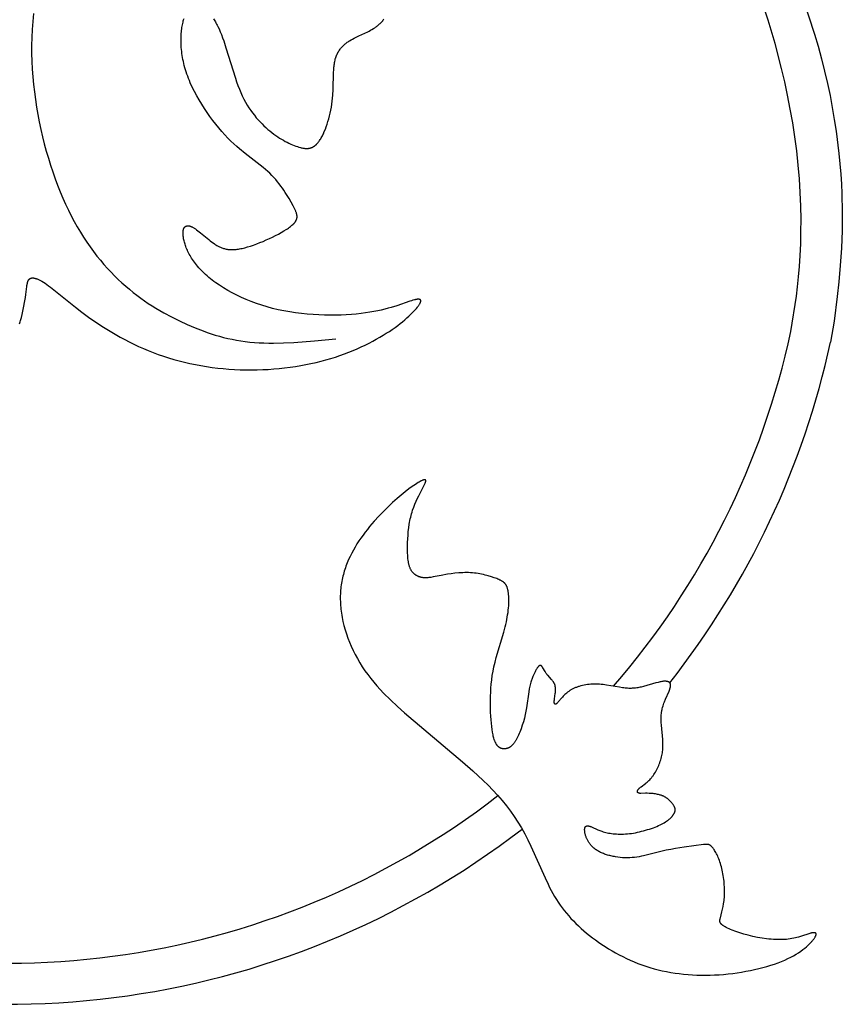
# Model space of a CAD drawing. Extents: x -212 to 208, y -209 to 251.
# Drawn here: x 184 to 198, y -206 to -190 of the extents above; entities that cross this region are included whole.
import ezdxf

# ---------------------------------------------------------------- set-up
doc = ezdxf.new("R2010")
doc.units = 0
doc.header["$MEASUREMENT"] = 0
doc.layers.add('LAYER_1', color=7, linetype='Continuous', true_color=0xffffff)

msp = doc.modelspace()

# ---------------------------------------------------------------- linework, layer by layer
at = {"layer": 'LAYER_1', "color": 5, "true_color": 0x0000ff}
for points in [[(196.829, -188.738), (197.221, -189.934), (197.281, -190.137), (197.338, -190.343), (197.389, -190.549), (197.436, -190.754), (197.479, -190.957), (197.516, -191.158), (197.55, -191.356), (197.579, -191.55), (197.626, -191.921), (197.658, -192.267), (197.668, -192.432), (197.676, -192.592), (197.683, -192.903), (197.68, -193.205), (197.668, -193.502), (197.649, -193.79), (197.626, -194.06), (197.6, -194.307), (197.545, -194.719), (197.489, -195.069)], [(196.826, -194.89), (196.918, -194.301), (196.938, -194.144), (196.956, -193.979), (196.971, -193.806), (196.983, -193.624), (196.991, -193.431), (196.995, -193.228), (196.996, -193.017), (196.991, -192.799), (196.983, -192.575), (196.969, -192.346), (196.949, -192.115), (196.925, -191.881), (196.894, -191.647), (196.858, -191.414), (196.817, -191.182), (196.773, -190.953), (196.724, -190.728), (196.673, -190.509), (196.564, -190.089), (196.45, -189.703), (196.337, -189.358)], [(183.975, -194.763), (183.982, -194.745), (183.988, -194.726), (183.995, -194.705), (184.008, -194.658), (184.021, -194.606), (184.034, -194.551), (184.046, -194.494), (184.067, -194.379), (184.076, -194.323), (184.084, -194.271), (184.099, -194.14), (184.102, -194.122), (184.105, -194.105), (184.106, -194.098), (184.108, -194.09), (184.109, -194.083), (184.111, -194.076), (184.113, -194.069), (184.115, -194.063), (184.116, -194.059), (184.117, -194.056), (184.118, -194.053), (184.119, -194.051), (184.121, -194.048), (184.122, -194.045), (184.123, -194.042), (184.124, -194.04), (184.126, -194.037), (184.127, -194.035), (184.129, -194.032), (184.13, -194.03), (184.132, -194.028), (184.134, -194.026), (184.135, -194.024), (184.137, -194.022), (184.138, -194.021), (184.139, -194.02), (184.14, -194.019), (184.141, -194.018), (184.142, -194.017), (184.143, -194.016), (184.144, -194.015), (184.145, -194.014), (184.146, -194.014), (184.147, -194.013), (184.148, -194.012), (184.149, -194.011), (184.15, -194.011), (184.151, -194.01), (184.152, -194.009), (184.153, -194.008), (184.154, -194.008), (184.155, -194.007), (184.157, -194.006), (184.158, -194.006), (184.159, -194.005), (184.16, -194.005), (184.162, -194.004), (184.163, -194.004), (184.164, -194.003), (184.165, -194.003), (184.167, -194.002), (184.168, -194.002), (184.169, -194.001), (184.171, -194.001), (184.172, -194), (184.174, -194), (184.176, -193.999), (184.179, -193.999), (184.182, -193.998), (184.185, -193.998), (184.189, -193.998), (184.192, -193.998), (184.195, -193.997), (184.199, -193.997), (184.202, -193.997), (184.205, -193.998), (184.209, -193.998), (184.213, -193.998), (184.217, -193.999), (184.22, -193.999), (184.224, -194), (184.228, -194.001), (184.232, -194.002), (184.237, -194.003), (184.241, -194.004), (184.245, -194.005), (184.254, -194.008), (184.263, -194.011), (184.273, -194.014), (184.283, -194.018), (184.293, -194.023), (184.304, -194.028), (184.315, -194.033), (184.326, -194.039), (184.338, -194.046), (184.35, -194.053), (184.376, -194.068), (184.403, -194.086), (184.431, -194.106), (184.462, -194.128), (184.494, -194.152), (184.911, -194.485), (185.016, -194.566), (185.129, -194.649), (185.25, -194.733), (185.378, -194.818), (185.514, -194.902), (185.657, -194.984), (185.73, -195.024), (185.806, -195.063), (185.883, -195.101), (185.961, -195.138), (186.041, -195.174), (186.122, -195.209), (186.205, -195.242), (186.289, -195.273), (186.374, -195.303), (186.461, -195.33), (186.548, -195.356), (186.637, -195.38), (186.727, -195.403), (186.817, -195.423), (186.908, -195.442), (187, -195.459), (187.093, -195.474), (187.186, -195.488), (187.279, -195.499), (187.372, -195.509), (187.466, -195.517), (187.56, -195.523), (187.654, -195.527), (187.748, -195.529), (187.841, -195.53), (187.935, -195.528), (188.028, -195.525), (188.12, -195.521), (188.212, -195.514), (188.304, -195.506), (188.394, -195.496), (188.484, -195.485), (188.573, -195.472), (188.661, -195.457), (188.747, -195.441), (188.833, -195.423), (188.917, -195.404), (189, -195.384), (189.081, -195.362), (189.161, -195.339), (189.239, -195.315), (189.316, -195.289), (189.39, -195.262), (189.463, -195.234), (189.534, -195.206), (189.604, -195.176), (189.671, -195.146), (189.737, -195.115), (189.8, -195.083), (189.861, -195.051), (189.921, -195.019), (189.978, -194.986), (190.034, -194.953), (190.087, -194.92), (190.138, -194.887), (190.186, -194.854), (190.233, -194.822), (190.277, -194.789), (190.319, -194.757), (190.358, -194.726), (190.396, -194.695), (190.43, -194.664), (190.463, -194.635), (190.493, -194.607), (190.521, -194.579), (190.546, -194.553), (190.569, -194.528), (190.589, -194.504), (190.607, -194.482), (190.615, -194.472), (190.622, -194.462), (190.629, -194.452), (190.635, -194.443), (190.641, -194.434), (190.646, -194.426), (190.648, -194.422), (190.65, -194.418), (190.652, -194.414), (190.653, -194.41), (190.655, -194.407), (190.656, -194.403), (190.658, -194.4), (190.659, -194.397), (190.659, -194.395), (190.659, -194.394), (190.66, -194.392), (190.66, -194.391), (190.661, -194.389), (190.661, -194.388), (190.661, -194.387), (190.661, -194.385), (190.661, -194.384), (190.662, -194.383), (190.662, -194.382), (190.662, -194.38), (190.662, -194.379), (190.662, -194.378), (190.662, -194.377), (190.662, -194.377), (190.662, -194.376), (190.662, -194.376), (190.661, -194.375), (190.661, -194.375), (190.661, -194.374), (190.661, -194.373), (190.661, -194.373), (190.661, -194.372), (190.661, -194.372), (190.661, -194.371), (190.661, -194.371), (190.66, -194.37), (190.66, -194.37), (190.66, -194.369), (190.66, -194.369), (190.66, -194.369), (190.659, -194.368), (190.659, -194.368), (190.659, -194.367), (190.659, -194.367), (190.659, -194.366), (190.658, -194.366), (190.658, -194.366), (190.658, -194.365), (190.658, -194.365), (190.657, -194.364), (190.657, -194.364), (190.657, -194.364), (190.656, -194.363), (190.656, -194.363), (190.656, -194.362), (190.655, -194.362), (190.655, -194.362), (190.655, -194.361), (190.654, -194.361), (190.654, -194.361), (190.653, -194.36), (190.653, -194.36), (190.653, -194.36), (190.652, -194.359), (190.652, -194.359), (190.651, -194.359), (190.651, -194.359), (190.65, -194.358), (190.65, -194.358), (190.649, -194.358), (190.649, -194.358), (190.648, -194.357), (190.647, -194.357), (190.646, -194.356), (190.645, -194.356), (190.644, -194.355), (190.643, -194.355), (190.642, -194.355), (190.641, -194.354), (190.639, -194.354), (190.638, -194.354), (190.637, -194.354), (190.635, -194.353), (190.634, -194.353), (190.632, -194.353), (190.631, -194.353), (190.629, -194.353), (190.626, -194.352), (190.623, -194.352), (190.619, -194.352), (190.616, -194.352), (190.612, -194.353), (190.608, -194.353), (190.604, -194.353), (190.6, -194.354), (190.595, -194.354), (190.586, -194.356), (190.576, -194.358), (190.566, -194.36), (190.555, -194.362), (190.532, -194.369), (190.506, -194.376), (190.478, -194.385), (190.261, -194.46), (190.167, -194.489), (190.116, -194.503), (190.062, -194.518), (190.004, -194.532), (189.944, -194.545), (189.879, -194.558), (189.812, -194.57), (189.741, -194.581), (189.666, -194.59), (189.588, -194.599), (189.506, -194.606), (189.421, -194.611), (189.333, -194.615), (189.243, -194.617), (189.151, -194.617), (189.058, -194.616), (188.963, -194.612), (188.867, -194.606), (188.77, -194.599), (188.673, -194.589), (188.576, -194.577), (188.479, -194.562), (188.383, -194.546), (188.288, -194.526), (188.194, -194.504), (188.102, -194.48), (188.012, -194.452), (187.924, -194.423), (187.839, -194.391), (187.755, -194.357), (187.674, -194.322), (187.595, -194.284), (187.52, -194.245), (187.447, -194.205), (187.377, -194.163), (187.31, -194.12), (187.247, -194.077), (187.217, -194.055), (187.187, -194.032), (187.159, -194.01), (187.131, -193.987), (187.104, -193.964), (187.078, -193.941), (187.054, -193.918), (187.03, -193.895), (187.007, -193.872), (186.985, -193.849), (186.964, -193.826), (186.944, -193.803), (186.925, -193.78), (186.907, -193.757), (186.89, -193.734), (186.874, -193.711), (186.859, -193.688), (186.844, -193.666), (186.83, -193.644), (186.818, -193.622), (186.805, -193.6), (186.794, -193.578), (186.784, -193.557), (186.774, -193.536), (186.765, -193.515), (186.756, -193.495), (186.749, -193.475), (186.741, -193.455), (186.735, -193.436), (186.729, -193.417), (186.724, -193.399), (186.72, -193.381), (186.716, -193.364), (186.712, -193.347), (186.709, -193.331), (186.707, -193.315), (186.705, -193.3), (186.704, -193.285), (186.703, -193.271), (186.702, -193.258), (186.702, -193.246), (186.702, -193.24), (186.703, -193.234), (186.703, -193.228), (186.704, -193.223), (186.704, -193.217), (186.705, -193.212), (186.706, -193.207), (186.706, -193.202), (186.707, -193.198), (186.708, -193.193), (186.71, -193.189), (186.711, -193.185), (186.712, -193.181), (186.714, -193.177), (186.714, -193.175), (186.715, -193.173), (186.716, -193.171), (186.717, -193.169), (186.717, -193.168), (186.718, -193.166), (186.719, -193.164), (186.72, -193.163), (186.721, -193.161), (186.722, -193.16), (186.723, -193.158), (186.724, -193.157), (186.725, -193.155), (186.726, -193.154), (186.727, -193.153), (186.728, -193.151), (186.729, -193.15), (186.73, -193.149), (186.731, -193.148), (186.733, -193.146), (186.734, -193.145), (186.735, -193.144), (186.736, -193.143), (186.737, -193.142), (186.739, -193.141), (186.74, -193.14), (186.741, -193.139), (186.743, -193.138), (186.744, -193.138), (186.745, -193.137), (186.747, -193.136), (186.748, -193.135), (186.749, -193.135), (186.751, -193.134), (186.752, -193.133), (186.754, -193.133), (186.755, -193.132), (186.757, -193.132), (186.758, -193.131), (186.76, -193.131), (186.761, -193.13), (186.763, -193.13), (186.764, -193.129), (186.766, -193.129), (186.768, -193.129), (186.769, -193.129), (186.771, -193.128), (186.773, -193.128), (186.774, -193.128), (186.776, -193.128), (186.778, -193.128), (186.78, -193.128), (186.781, -193.128), (186.783, -193.128), (186.785, -193.128), (186.787, -193.128), (186.79, -193.128), (186.794, -193.129), (186.798, -193.129), (186.802, -193.13), (186.805, -193.131), (186.809, -193.131), (186.813, -193.132), (186.817, -193.134), (186.822, -193.135), (186.826, -193.136), (186.83, -193.138), (186.834, -193.139), (186.838, -193.141), (186.843, -193.143), (186.847, -193.145), (186.852, -193.147), (186.861, -193.152), (186.87, -193.157), (186.879, -193.162), (186.889, -193.168), (186.898, -193.174), (186.908, -193.181), (186.928, -193.195), (186.949, -193.211), (186.992, -193.245), (187.129, -193.359), (187.153, -193.378), (187.177, -193.397), (187.201, -193.414), (187.225, -193.431), (187.237, -193.439), (187.249, -193.446), (187.262, -193.454), (187.274, -193.461), (187.286, -193.468), (187.299, -193.474), (187.311, -193.48), (187.324, -193.486), (187.337, -193.491), (187.35, -193.497), (187.364, -193.501), (187.377, -193.506), (187.391, -193.509), (187.405, -193.513), (187.42, -193.516), (187.435, -193.519), (187.45, -193.521), (187.465, -193.523), (187.481, -193.524), (187.497, -193.525), (187.514, -193.525), (187.531, -193.525), (187.549, -193.524), (187.567, -193.523), (187.585, -193.522), (187.604, -193.519), (187.624, -193.517), (187.644, -193.513), (187.664, -193.509), (187.686, -193.505), (187.707, -193.5), (187.73, -193.494), (187.777, -193.481), (187.826, -193.466), (187.877, -193.449), (187.929, -193.43), (187.982, -193.409), (188.035, -193.387), (188.088, -193.364), (188.141, -193.34), (188.192, -193.315), (188.243, -193.29), (188.291, -193.265), (188.337, -193.239), (188.38, -193.214), (188.42, -193.189), (188.439, -193.177), (188.457, -193.165), (188.473, -193.153), (188.489, -193.142), (188.503, -193.13), (188.516, -193.119), (188.529, -193.108), (188.534, -193.103), (188.54, -193.098), (188.545, -193.093), (188.55, -193.087), (188.555, -193.082), (188.559, -193.077), (188.563, -193.072), (188.567, -193.067), (188.571, -193.062), (188.574, -193.057), (188.578, -193.052), (188.581, -193.047), (188.583, -193.042), (188.586, -193.037), (188.588, -193.032), (188.589, -193.03), (188.59, -193.027), (188.591, -193.025), (188.592, -193.023), (188.593, -193.02), (188.594, -193.018), (188.595, -193.015), (188.596, -193.013), (188.596, -193.01), (188.597, -193.008), (188.598, -193.005), (188.598, -193.003), (188.599, -193.001), (188.599, -192.998), (188.599, -192.996), (188.6, -192.993), (188.6, -192.991), (188.6, -192.988), (188.601, -192.986), (188.601, -192.983), (188.601, -192.981), (188.601, -192.979), (188.601, -192.976), (188.601, -192.974), (188.601, -192.969), (188.601, -192.964), (188.6, -192.959), (188.599, -192.954), (188.599, -192.948), (188.598, -192.943), (188.597, -192.938), (188.595, -192.933), (188.594, -192.928), (188.592, -192.923), (188.591, -192.917), (188.589, -192.912), (188.587, -192.906), (188.583, -192.895), (188.578, -192.884), (188.573, -192.873), (188.562, -192.849), (188.534, -192.796), (188.467, -192.675), (188.427, -192.607), (188.405, -192.572), (188.382, -192.536), (188.357, -192.501), (188.331, -192.465), (188.304, -192.428), (188.276, -192.393), (188.246, -192.357), (188.215, -192.322), (188.183, -192.287), (188.149, -192.253), (188.113, -192.221), (188.076, -192.188), (188.038, -192.157), (187.738, -191.925), (187.644, -191.847), (187.596, -191.806), (187.547, -191.761), (187.498, -191.715), (187.448, -191.665), (187.398, -191.612), (187.348, -191.556), (187.298, -191.497), (187.248, -191.436), (187.199, -191.373), (187.15, -191.307), (187.103, -191.24), (187.057, -191.172), (187.012, -191.102), (186.969, -191.031), (186.929, -190.96), (186.891, -190.888), (186.855, -190.815), (186.822, -190.743), (186.807, -190.707), (186.792, -190.671), (186.779, -190.635), (186.766, -190.599), (186.754, -190.563), (186.743, -190.528), (186.733, -190.493), (186.723, -190.458), (186.715, -190.423), (186.707, -190.389), (186.7, -190.355), (186.694, -190.321), (186.688, -190.288), (186.683, -190.255), (186.679, -190.222), (186.676, -190.19), (186.673, -190.159), (186.671, -190.128), (186.669, -190.097), (186.668, -190.067), (186.668, -190.037), (186.668, -190.008), (186.669, -189.98), (186.67, -189.952), (186.672, -189.925), (186.674, -189.898), (186.677, -189.873), (186.68, -189.848), (186.683, -189.823), (186.687, -189.8), (186.691, -189.777), (186.696, -189.755), (186.701, -189.734), (186.706, -189.713), (186.712, -189.694), (186.718, -189.675)], [(184.21, -189.589), (184.197, -189.725), (184.188, -189.859), (184.182, -189.992), (184.18, -190.124), (184.18, -190.255), (184.184, -190.386), (184.19, -190.515), (184.199, -190.643), (184.211, -190.771), (184.225, -190.898), (184.242, -191.024), (184.261, -191.15), (184.283, -191.274), (184.307, -191.398), (184.333, -191.521), (184.361, -191.643), (184.391, -191.764), (184.423, -191.883), (184.458, -192.001), (184.493, -192.117), (184.531, -192.231), (184.571, -192.343), (184.612, -192.453), (184.655, -192.56), (184.699, -192.665), (184.744, -192.768), (184.791, -192.867), (184.84, -192.964), (184.889, -193.058), (184.94, -193.148), (184.992, -193.236), (185.045, -193.32), (185.099, -193.402), (185.154, -193.481), (185.21, -193.558), (185.267, -193.632), (185.325, -193.703), (185.383, -193.771), (185.442, -193.838), (185.502, -193.901), (185.562, -193.963), (185.623, -194.022), (185.684, -194.079), (185.746, -194.134), (185.808, -194.186), (185.87, -194.237), (185.933, -194.286), (185.996, -194.333), (186.059, -194.378), (186.123, -194.421), (186.187, -194.463), (186.251, -194.503), (186.315, -194.541), (186.38, -194.578), (186.509, -194.648), (186.64, -194.713), (186.771, -194.773), (186.902, -194.829), (187.035, -194.881), (187.102, -194.905), (187.17, -194.927), (187.238, -194.949), (187.307, -194.969), (187.376, -194.987), (187.446, -195.004), (187.518, -195.02), (187.59, -195.034), (187.663, -195.046), (187.737, -195.057), (187.813, -195.065), (187.89, -195.073), (187.968, -195.078), (188.048, -195.081), (188.128, -195.083), (188.21, -195.084), (188.377, -195.081), (188.547, -195.073), (188.894, -195.047), (189.247, -195.014)], [(187.208, -189.68), (187.219, -189.696), (187.229, -189.713), (187.24, -189.73), (187.25, -189.748), (187.261, -189.766), (187.271, -189.786), (187.282, -189.806), (187.302, -189.848), (187.322, -189.893), (187.342, -189.942), (187.361, -189.993), (187.38, -190.048), (187.417, -190.163), (187.573, -190.669), (187.594, -190.731), (187.617, -190.792), (187.64, -190.851), (187.664, -190.909), (187.689, -190.964), (187.716, -191.016), (187.743, -191.067), (187.771, -191.115), (187.8, -191.161), (187.829, -191.205), (187.859, -191.247), (187.89, -191.287), (187.921, -191.326), (187.953, -191.362), (187.985, -191.397), (188.018, -191.43), (188.05, -191.462), (188.083, -191.492), (188.116, -191.521), (188.149, -191.548), (188.182, -191.574), (188.214, -191.599), (188.247, -191.622), (188.279, -191.644), (188.311, -191.665), (188.343, -191.685), (188.374, -191.703), (188.405, -191.721), (188.436, -191.737), (188.466, -191.752), (188.495, -191.765), (188.524, -191.778), (188.553, -191.789), (188.58, -191.8), (188.607, -191.809), (188.633, -191.817), (188.659, -191.824), (188.671, -191.827), (188.683, -191.83), (188.695, -191.832), (188.707, -191.834), (188.718, -191.836), (188.73, -191.838), (188.741, -191.839), (188.747, -191.839), (188.752, -191.839), (188.758, -191.839), (188.763, -191.839), (188.769, -191.839), (188.774, -191.839), (188.779, -191.839), (188.785, -191.838), (188.79, -191.838), (188.795, -191.837), (188.801, -191.836), (188.806, -191.835), (188.811, -191.834), (188.816, -191.833), (188.821, -191.832), (188.826, -191.83), (188.831, -191.829), (188.836, -191.827), (188.841, -191.825), (188.846, -191.823), (188.851, -191.821), (188.856, -191.819), (188.861, -191.817), (188.866, -191.814), (188.871, -191.812), (188.875, -191.809), (188.88, -191.806), (188.885, -191.803), (188.89, -191.799), (188.895, -191.796), (188.899, -191.792), (188.904, -191.789), (188.909, -191.785), (188.913, -191.781), (188.918, -191.776), (188.923, -191.772), (188.927, -191.767), (188.932, -191.763), (188.936, -191.758), (188.941, -191.753), (188.946, -191.747), (188.95, -191.742), (188.959, -191.73), (188.968, -191.718), (188.977, -191.705), (188.986, -191.691), (188.995, -191.677), (189.004, -191.662), (189.013, -191.646), (189.022, -191.63), (189.03, -191.613), (189.039, -191.595), (189.055, -191.558), (189.072, -191.519), (189.087, -191.478), (189.102, -191.435), (189.116, -191.391), (189.13, -191.345), (189.142, -191.298), (189.153, -191.251), (189.163, -191.202), (189.172, -191.153), (189.18, -191.103), (189.186, -191.053), (189.192, -191.003), (189.195, -190.953), (189.2, -190.854), (189.208, -190.572), (189.211, -190.529), (189.214, -190.487), (189.217, -190.466), (189.219, -190.446), (189.222, -190.427), (189.225, -190.408), (189.229, -190.389), (189.233, -190.37), (189.237, -190.353), (189.242, -190.335), (189.245, -190.327), (189.248, -190.318), (189.251, -190.31), (189.254, -190.302), (189.257, -190.294), (189.26, -190.286), (189.264, -190.278), (189.267, -190.271), (189.271, -190.263), (189.274, -190.256), (189.278, -190.248), (189.282, -190.241), (189.29, -190.227), (189.299, -190.213), (189.308, -190.2), (189.317, -190.187), (189.327, -190.175), (189.337, -190.163), (189.347, -190.151), (189.357, -190.14), (189.368, -190.129), (189.379, -190.118), (189.391, -190.108), (189.402, -190.098), (189.414, -190.089), (189.426, -190.079), (189.438, -190.07), (189.45, -190.062), (189.462, -190.053), (189.475, -190.045), (189.5, -190.029), (189.526, -190.015), (189.552, -190.001), (189.577, -189.988), (189.628, -189.963), (189.778, -189.894), (189.802, -189.882), (189.826, -189.869), (189.849, -189.856), (189.873, -189.842), (189.884, -189.834), (189.896, -189.827), (189.907, -189.819), (189.918, -189.811), (189.93, -189.802), (189.941, -189.793), (189.952, -189.784), (189.963, -189.774), (189.974, -189.764), (189.985, -189.754), (189.995, -189.744), (190.006, -189.733), (190.016, -189.721), (190.027, -189.71), (190.037, -189.698), (190.047, -189.686)]]:
    msp.add_lwpolyline(points, dxfattribs=at)
msp.add_lwpolyline([(191.359, -202.062), (191.531, -202.214), (191.701, -202.371), (191.784, -202.452), (191.864, -202.534), (191.942, -202.619), (192.017, -202.705), (192.088, -202.793), (192.155, -202.883), (192.22, -202.974), (192.281, -203.068), (192.339, -203.164), (192.394, -203.262), (192.447, -203.362), (192.497, -203.465), (192.732, -203.997), (192.782, -204.102), (192.808, -204.154), (192.835, -204.205), (192.862, -204.256), (192.891, -204.305), (192.921, -204.354), (192.952, -204.402), (192.984, -204.449), (193.018, -204.495), (193.052, -204.54), (193.088, -204.585), (193.126, -204.629), (193.164, -204.672), (193.204, -204.714), (193.245, -204.756), (193.288, -204.797), (193.332, -204.837), (193.377, -204.877), (193.423, -204.917), (193.472, -204.955), (193.521, -204.994), (193.572, -205.031), (193.624, -205.069), (193.678, -205.105), (193.733, -205.141), (193.789, -205.176), (193.847, -205.21), (193.906, -205.244), (193.965, -205.276), (194.026, -205.307), (194.088, -205.337), (194.151, -205.366), (194.215, -205.394), (194.28, -205.42), (194.346, -205.444), (194.412, -205.467), (194.479, -205.489), (194.547, -205.509), (194.616, -205.527), (194.685, -205.543), (194.755, -205.558), (194.826, -205.571), (194.897, -205.582), (194.968, -205.592), (195.04, -205.601), (195.113, -205.607), (195.186, -205.612), (195.259, -205.616), (195.333, -205.618), (195.407, -205.618), (195.482, -205.617), (195.556, -205.614), (195.631, -205.61), (195.707, -205.604), (195.782, -205.596), (195.857, -205.588), (195.932, -205.578), (196.006, -205.566), (196.079, -205.553), (196.152, -205.54), (196.223, -205.524), (196.293, -205.508), (196.361, -205.491), (196.428, -205.472), (196.492, -205.453), (196.554, -205.433), (196.614, -205.411), (196.672, -205.389), (196.726, -205.366), (196.778, -205.342), (196.826, -205.318), (196.872, -205.293), (196.915, -205.268), (196.955, -205.243), (196.992, -205.218), (197.026, -205.192), (197.058, -205.168), (197.087, -205.143), (197.114, -205.119), (197.138, -205.096), (197.149, -205.085), (197.159, -205.074), (197.169, -205.064), (197.178, -205.053), (197.187, -205.043), (197.195, -205.033), (197.202, -205.024), (197.209, -205.015), (197.215, -205.006), (197.221, -204.998), (197.226, -204.99), (197.23, -204.982), (197.234, -204.975), (197.236, -204.972), (197.238, -204.969), (197.239, -204.965), (197.24, -204.962), (197.242, -204.959), (197.243, -204.956), (197.244, -204.954), (197.245, -204.951), (197.245, -204.948), (197.246, -204.947), (197.246, -204.946), (197.246, -204.945), (197.246, -204.943), (197.247, -204.942), (197.247, -204.941), (197.247, -204.94), (197.247, -204.939), (197.247, -204.938), (197.247, -204.937), (197.247, -204.936), (197.247, -204.935), (197.247, -204.934), (197.247, -204.933), (197.247, -204.932), (197.247, -204.931), (197.247, -204.93), (197.247, -204.929), (197.247, -204.928), (197.246, -204.928), (197.246, -204.928), (197.246, -204.927), (197.246, -204.927), (197.246, -204.926), (197.246, -204.926), (197.246, -204.925), (197.245, -204.925), (197.245, -204.925), (197.245, -204.924), (197.245, -204.924), (197.245, -204.924), (197.245, -204.923), (197.244, -204.923), (197.244, -204.922), (197.244, -204.922), (197.244, -204.922), (197.244, -204.921), (197.243, -204.921), (197.243, -204.921), (197.243, -204.92), (197.243, -204.92), (197.242, -204.92), (197.242, -204.919), (197.242, -204.919), (197.242, -204.919), (197.241, -204.918), (197.241, -204.918), (197.241, -204.918), (197.24, -204.918), (197.24, -204.917), (197.24, -204.917), (197.239, -204.917), (197.239, -204.916), (197.239, -204.916), (197.238, -204.916), (197.238, -204.916), (197.238, -204.915), (197.237, -204.915), (197.237, -204.915), (197.236, -204.914), (197.235, -204.914), (197.234, -204.913), (197.234, -204.913), (197.233, -204.913), (197.232, -204.912), (197.231, -204.912), (197.23, -204.912), (197.229, -204.911), (197.228, -204.911), (197.227, -204.911), (197.226, -204.911), (197.225, -204.91), (197.224, -204.91), (197.223, -204.91), (197.222, -204.91), (197.221, -204.91), (197.218, -204.909), (197.216, -204.909), (197.213, -204.909), (197.211, -204.909), (197.208, -204.909), (197.206, -204.909), (197.203, -204.909), (197.2, -204.909), (197.197, -204.91), (197.191, -204.911), (197.184, -204.912), (197.178, -204.913), (197.171, -204.914), (197.163, -204.916), (197.156, -204.918), (197.14, -204.922), (197.124, -204.928), (197.003, -204.968), (196.954, -204.983), (196.928, -204.99), (196.902, -204.997), (196.874, -205.003), (196.844, -205.008), (196.814, -205.013), (196.783, -205.017), (196.751, -205.02), (196.717, -205.023), (196.683, -205.024), (196.647, -205.024), (196.611, -205.024), (196.575, -205.023), (196.537, -205.021), (196.5, -205.018), (196.462, -205.015), (196.423, -205.011), (196.346, -205), (196.268, -204.987), (196.192, -204.971), (196.116, -204.953), (196.044, -204.933), (195.974, -204.911), (195.909, -204.889), (195.85, -204.866), (195.822, -204.855), (195.796, -204.844), (195.772, -204.833), (195.751, -204.822), (195.731, -204.811), (195.722, -204.806), (195.713, -204.801), (195.705, -204.796), (195.698, -204.791), (195.691, -204.787), (195.685, -204.782), (195.682, -204.78), (195.679, -204.777), (195.676, -204.775), (195.674, -204.773), (195.671, -204.77), (195.669, -204.768), (195.667, -204.766), (195.665, -204.764), (195.663, -204.761), (195.661, -204.759), (195.659, -204.757), (195.658, -204.755), (195.656, -204.752), (195.655, -204.75), (195.653, -204.748), (195.653, -204.747), (195.652, -204.745), (195.652, -204.744), (195.651, -204.743), (195.651, -204.742), (195.65, -204.741), (195.65, -204.74), (195.649, -204.738), (195.649, -204.737), (195.648, -204.736), (195.648, -204.735), (195.647, -204.734), (195.647, -204.733), (195.647, -204.731), (195.647, -204.73), (195.646, -204.729), (195.646, -204.727), (195.645, -204.724), (195.645, -204.722), (195.645, -204.719), (195.645, -204.717), (195.644, -204.714), (195.644, -204.712), (195.644, -204.709), (195.644, -204.706), (195.645, -204.704), (195.645, -204.701), (195.645, -204.698), (195.645, -204.696), (195.646, -204.69), (195.647, -204.684), (195.648, -204.678), (195.65, -204.672), (195.653, -204.659), (195.679, -204.56), (195.689, -204.519), (195.698, -204.474), (195.706, -204.426), (195.71, -204.4), (195.713, -204.374), (195.716, -204.348), (195.719, -204.32), (195.72, -204.292), (195.722, -204.263), (195.722, -204.234), (195.722, -204.204), (195.721, -204.174), (195.72, -204.143), (195.718, -204.113), (195.716, -204.082), (195.713, -204.051), (195.709, -204.02), (195.705, -203.989), (195.7, -203.958), (195.695, -203.927), (195.689, -203.897), (195.683, -203.868), (195.676, -203.839), (195.669, -203.81), (195.662, -203.783), (195.653, -203.756), (195.645, -203.729), (195.636, -203.704), (195.627, -203.68), (195.617, -203.657), (195.608, -203.634), (195.598, -203.613), (195.588, -203.593), (195.578, -203.574), (195.568, -203.556), (195.557, -203.539), (195.547, -203.523), (195.542, -203.516), (195.537, -203.509), (195.532, -203.502), (195.527, -203.496), (195.522, -203.49), (195.517, -203.485), (195.512, -203.479), (195.508, -203.474), (195.503, -203.47), (195.501, -203.468), (195.498, -203.466), (195.496, -203.464), (195.494, -203.462), (195.491, -203.46), (195.489, -203.458), (195.487, -203.456), (195.484, -203.455), (195.482, -203.453), (195.48, -203.452), (195.477, -203.451), (195.475, -203.449), (195.472, -203.448), (195.47, -203.447), (195.468, -203.446), (195.465, -203.445), (195.463, -203.444), (195.46, -203.443), (195.458, -203.442), (195.455, -203.441), (195.452, -203.441), (195.45, -203.44), (195.447, -203.44), (195.444, -203.439), (195.442, -203.439), (195.439, -203.438), (195.436, -203.438), (195.433, -203.438), (195.43, -203.437), (195.427, -203.437), (195.421, -203.437), (195.415, -203.437), (195.408, -203.437), (195.401, -203.437), (195.386, -203.438), (195.37, -203.44), (195.05, -203.482), (194.904, -203.506), (194.828, -203.52), (194.752, -203.536), (194.374, -203.629), (194.336, -203.636), (194.298, -203.643), (194.26, -203.649), (194.221, -203.654), (194.182, -203.657), (194.143, -203.66), (194.123, -203.66), (194.103, -203.661), (194.063, -203.66), (194.023, -203.659), (193.984, -203.655), (193.944, -203.651), (193.905, -203.645), (193.886, -203.642), (193.866, -203.638), (193.847, -203.634), (193.829, -203.63), (193.81, -203.625), (193.792, -203.621), (193.774, -203.615), (193.756, -203.61), (193.738, -203.604), (193.721, -203.598), (193.704, -203.591), (193.688, -203.585), (193.672, -203.578), (193.656, -203.57), (193.641, -203.563), (193.626, -203.555), (193.612, -203.547), (193.598, -203.538), (193.585, -203.53), (193.572, -203.521), (193.559, -203.511), (193.547, -203.502), (193.536, -203.492), (193.525, -203.482), (193.515, -203.472), (193.505, -203.462), (193.496, -203.451), (193.487, -203.44), (193.479, -203.43), (193.471, -203.419), (193.463, -203.408), (193.456, -203.397), (193.449, -203.386), (193.443, -203.375), (193.437, -203.364), (193.432, -203.353), (193.427, -203.343), (193.422, -203.332), (193.418, -203.321), (193.414, -203.311), (193.41, -203.3), (193.407, -203.29), (193.404, -203.28), (193.402, -203.27), (193.399, -203.261), (193.397, -203.252), (193.396, -203.243), (193.394, -203.234), (193.393, -203.225), (193.392, -203.217), (193.392, -203.21), (193.391, -203.202), (193.391, -203.195), (193.391, -203.192), (193.391, -203.189), (193.391, -203.186), (193.392, -203.183), (193.392, -203.18), (193.392, -203.177), (193.392, -203.174), (193.393, -203.172), (193.393, -203.169), (193.394, -203.166), (193.394, -203.164), (193.395, -203.162), (193.396, -203.16), (193.396, -203.157), (193.397, -203.156), (193.397, -203.155), (193.398, -203.154), (193.398, -203.153), (193.399, -203.152), (193.399, -203.152), (193.399, -203.151), (193.4, -203.15), (193.4, -203.149), (193.401, -203.148), (193.401, -203.147), (193.402, -203.146), (193.402, -203.146), (193.403, -203.145), (193.404, -203.144), (193.404, -203.143), (193.405, -203.143), (193.405, -203.142), (193.406, -203.141), (193.407, -203.141), (193.407, -203.14), (193.408, -203.139), (193.408, -203.139), (193.409, -203.138), (193.41, -203.138), (193.41, -203.137), (193.411, -203.137), (193.412, -203.136), (193.413, -203.136), (193.413, -203.135), (193.414, -203.135), (193.415, -203.134), (193.416, -203.134), (193.416, -203.133), (193.417, -203.133), (193.418, -203.133), (193.419, -203.132), (193.419, -203.132), (193.42, -203.132), (193.421, -203.131), (193.422, -203.131), (193.423, -203.131), (193.424, -203.131), (193.425, -203.13), (193.425, -203.13), (193.426, -203.13), (193.427, -203.13), (193.428, -203.13), (193.429, -203.129), (193.43, -203.129), (193.432, -203.129), (193.434, -203.129), (193.436, -203.129), (193.438, -203.129), (193.44, -203.129), (193.442, -203.129), (193.444, -203.129), (193.446, -203.129), (193.448, -203.129), (193.45, -203.13), (193.452, -203.13), (193.455, -203.13), (193.457, -203.131), (193.462, -203.132), (193.466, -203.133), (193.471, -203.134), (193.476, -203.136), (193.481, -203.137), (193.486, -203.139), (193.492, -203.141), (193.503, -203.146), (193.609, -203.194), (193.626, -203.201), (193.643, -203.207), (193.661, -203.214), (193.68, -203.22), (193.7, -203.227), (193.721, -203.232), (193.743, -203.238), (193.766, -203.243), (193.79, -203.248), (193.814, -203.252), (193.84, -203.256), (193.867, -203.259), (193.894, -203.261), (193.922, -203.263), (193.951, -203.265), (193.98, -203.266), (194.01, -203.266), (194.041, -203.265), (194.073, -203.263), (194.105, -203.261), (194.137, -203.258), (194.17, -203.254), (194.204, -203.249), (194.238, -203.243), (194.272, -203.236), (194.306, -203.229), (194.34, -203.22), (194.374, -203.212), (194.407, -203.202), (194.44, -203.192), (194.473, -203.182), (194.505, -203.171), (194.536, -203.16), (194.566, -203.149), (194.594, -203.137), (194.622, -203.125), (194.648, -203.113), (194.673, -203.101), (194.695, -203.089), (194.717, -203.077), (194.737, -203.064), (194.755, -203.052), (194.772, -203.04), (194.78, -203.034), (194.787, -203.028), (194.795, -203.023), (194.802, -203.017), (194.808, -203.011), (194.815, -203.005), (194.821, -202.999), (194.827, -202.994), (194.832, -202.988), (194.837, -202.983), (194.842, -202.977), (194.847, -202.972), (194.851, -202.966), (194.856, -202.961), (194.86, -202.956), (194.863, -202.951), (194.867, -202.946), (194.87, -202.941), (194.873, -202.936), (194.876, -202.931), (194.879, -202.926), (194.882, -202.922), (194.884, -202.917), (194.886, -202.913), (194.888, -202.909), (194.89, -202.904), (194.892, -202.9), (194.894, -202.896), (194.895, -202.892), (194.896, -202.89), (194.896, -202.888), (194.897, -202.886), (194.897, -202.884), (194.898, -202.883), (194.898, -202.881), (194.899, -202.879), (194.899, -202.877), (194.899, -202.875), (194.899, -202.873), (194.9, -202.871), (194.9, -202.869), (194.9, -202.867), (194.9, -202.866), (194.9, -202.864), (194.9, -202.862), (194.9, -202.86), (194.9, -202.858), (194.9, -202.856), (194.9, -202.854), (194.9, -202.853), (194.899, -202.851), (194.899, -202.849), (194.899, -202.847), (194.898, -202.845), (194.898, -202.843), (194.898, -202.841), (194.897, -202.839), (194.897, -202.837), (194.896, -202.836), (194.895, -202.832), (194.893, -202.828), (194.892, -202.824), (194.89, -202.82), (194.888, -202.816), (194.886, -202.811), (194.884, -202.807), (194.882, -202.803), (194.877, -202.794), (194.871, -202.784), (194.864, -202.774), (194.857, -202.764), (194.85, -202.754), (194.841, -202.743), (194.832, -202.733), (194.823, -202.722), (194.818, -202.717), (194.813, -202.711), (194.807, -202.706), (194.802, -202.701), (194.796, -202.696), (194.79, -202.69), (194.784, -202.685), (194.778, -202.68), (194.772, -202.675), (194.765, -202.671), (194.759, -202.666), (194.752, -202.661), (194.745, -202.657), (194.738, -202.652), (194.73, -202.648), (194.723, -202.644), (194.715, -202.64), (194.708, -202.636), (194.7, -202.633), (194.692, -202.629), (194.683, -202.626), (194.675, -202.623), (194.667, -202.62), (194.658, -202.617), (194.649, -202.615), (194.641, -202.612), (194.623, -202.608), (194.605, -202.604), (194.587, -202.6), (194.569, -202.597), (194.55, -202.594), (194.532, -202.592), (194.515, -202.59), (194.497, -202.589), (194.464, -202.587), (194.432, -202.586), (194.404, -202.586), (194.327, -202.587), (194.318, -202.587), (194.314, -202.587), (194.311, -202.587), (194.307, -202.586), (194.304, -202.586), (194.301, -202.585), (194.299, -202.585), (194.298, -202.585), (194.296, -202.585), (194.295, -202.584), (194.293, -202.584), (194.292, -202.584), (194.291, -202.583), (194.289, -202.583), (194.288, -202.582), (194.287, -202.582), (194.286, -202.581), (194.285, -202.581), (194.284, -202.581), (194.284, -202.58), (194.283, -202.58), (194.283, -202.58), (194.282, -202.58), (194.282, -202.579), (194.281, -202.579), (194.281, -202.579), (194.28, -202.578), (194.28, -202.578), (194.279, -202.578), (194.279, -202.577), (194.278, -202.577), (194.278, -202.576), (194.278, -202.576), (194.277, -202.576), (194.277, -202.575), (194.276, -202.575), (194.276, -202.575), (194.276, -202.574), (194.275, -202.574), (194.275, -202.573), (194.275, -202.573), (194.274, -202.572), (194.274, -202.572), (194.274, -202.572), (194.274, -202.571), (194.273, -202.571), (194.273, -202.57), (194.273, -202.57), (194.273, -202.569), (194.272, -202.569), (194.272, -202.568), (194.272, -202.568), (194.272, -202.567), (194.272, -202.567), (194.271, -202.566), (194.271, -202.566), (194.271, -202.565), (194.271, -202.565), (194.271, -202.564), (194.271, -202.563), (194.271, -202.563), (194.271, -202.562), (194.27, -202.562), (194.27, -202.561), (194.27, -202.561), (194.27, -202.56), (194.27, -202.559), (194.27, -202.559), (194.27, -202.558), (194.27, -202.558), (194.27, -202.557), (194.27, -202.556), (194.27, -202.556), (194.27, -202.555), (194.27, -202.554), (194.271, -202.553), (194.271, -202.551), (194.271, -202.55), (194.272, -202.549), (194.272, -202.547), (194.272, -202.546), (194.273, -202.544), (194.273, -202.543), (194.274, -202.541), (194.275, -202.54), (194.275, -202.538), (194.276, -202.537), (194.277, -202.535), (194.278, -202.534), (194.278, -202.532), (194.279, -202.531), (194.28, -202.529), (194.281, -202.527), (194.282, -202.526), (194.285, -202.522), (194.287, -202.519), (194.29, -202.515), (194.293, -202.512), (194.296, -202.508), (194.3, -202.505), (194.304, -202.501), (194.307, -202.497), (194.312, -202.494), (194.316, -202.49), (194.321, -202.486), (194.331, -202.478), (194.404, -202.422), (194.418, -202.411), (194.432, -202.399), (194.446, -202.387), (194.46, -202.374), (194.475, -202.36), (194.489, -202.345), (194.496, -202.337), (194.503, -202.329), (194.51, -202.32), (194.517, -202.312), (194.524, -202.303), (194.531, -202.294), (194.537, -202.285), (194.544, -202.275), (194.557, -202.255), (194.569, -202.235), (194.582, -202.214), (194.593, -202.192), (194.604, -202.17), (194.615, -202.147), (194.625, -202.123), (194.635, -202.1), (194.644, -202.076), (194.652, -202.052), (194.659, -202.029), (194.666, -202.005), (194.672, -201.981), (194.678, -201.958), (194.682, -201.935), (194.686, -201.912), (194.689, -201.889), (194.692, -201.866), (194.694, -201.844), (194.695, -201.822), (194.695, -201.8), (194.696, -201.778), (194.695, -201.755), (194.695, -201.733), (194.692, -201.689), (194.67, -201.453), (194.667, -201.404), (194.666, -201.379), (194.666, -201.354), (194.666, -201.329), (194.667, -201.304), (194.668, -201.279), (194.671, -201.254), (194.672, -201.241), (194.674, -201.229), (194.676, -201.216), (194.678, -201.204), (194.681, -201.192), (194.684, -201.179), (194.69, -201.155), (194.697, -201.131), (194.704, -201.107), (194.712, -201.083), (194.721, -201.06), (194.739, -201.015), (194.797, -200.882), (194.803, -200.866), (194.808, -200.852), (194.813, -200.839), (194.815, -200.833), (194.816, -200.827), (194.818, -200.821), (194.819, -200.816), (194.82, -200.81), (194.821, -200.805), (194.822, -200.801), (194.823, -200.796), (194.823, -200.794), (194.823, -200.792), (194.823, -200.79), (194.823, -200.787), (194.823, -200.785), (194.823, -200.783), (194.823, -200.781), (194.823, -200.78), (194.823, -200.778), (194.823, -200.776), (194.823, -200.774), (194.823, -200.772), (194.822, -200.771), (194.822, -200.769), (194.822, -200.768), (194.821, -200.766), (194.821, -200.764), (194.82, -200.763), (194.82, -200.762), (194.819, -200.76), (194.819, -200.759), (194.818, -200.757), (194.818, -200.756), (194.817, -200.755), (194.816, -200.753), (194.815, -200.752), (194.815, -200.751), (194.814, -200.75), (194.813, -200.749), (194.812, -200.748), (194.811, -200.747), (194.81, -200.745), (194.809, -200.744), (194.808, -200.743), (194.807, -200.742), (194.806, -200.741), (194.805, -200.74), (194.804, -200.74), (194.803, -200.739), (194.802, -200.738), (194.8, -200.737), (194.799, -200.736), (194.798, -200.735), (194.797, -200.734), (194.795, -200.734), (194.794, -200.733), (194.793, -200.732), (194.791, -200.731), (194.79, -200.73), (194.788, -200.73), (194.787, -200.729), (194.785, -200.728), (194.784, -200.728), (194.782, -200.727), (194.78, -200.726), (194.779, -200.726), (194.777, -200.725), (194.775, -200.725), (194.772, -200.724), (194.768, -200.723), (194.764, -200.722), (194.76, -200.721), (194.756, -200.721), (194.751, -200.72), (194.747, -200.72), (194.742, -200.719), (194.737, -200.719), (194.732, -200.719), (194.727, -200.719), (194.721, -200.719), (194.716, -200.72), (194.71, -200.72), (194.704, -200.72), (194.691, -200.722), (194.678, -200.724), (194.663, -200.726), (194.648, -200.729), (194.632, -200.733), (194.615, -200.737), (194.578, -200.747), (194.374, -200.805), (194.334, -200.815), (194.315, -200.819), (194.295, -200.823), (194.277, -200.826), (194.258, -200.829), (194.239, -200.832), (194.221, -200.834), (194.202, -200.835), (194.184, -200.836), (194.165, -200.837), (194.145, -200.837), (194.126, -200.837), (194.106, -200.836), (194.085, -200.834), (194.064, -200.832), (194.042, -200.83), (194.02, -200.827), (193.972, -200.819), (193.756, -200.782), (193.698, -200.774), (193.668, -200.771), (193.639, -200.769), (193.61, -200.767), (193.581, -200.766), (193.551, -200.766), (193.522, -200.767), (193.493, -200.769), (193.465, -200.771), (193.437, -200.775), (193.409, -200.779), (193.381, -200.784), (193.354, -200.79), (193.328, -200.796), (193.302, -200.804), (193.29, -200.808), (193.277, -200.812), (193.265, -200.816), (193.253, -200.821), (193.241, -200.825), (193.229, -200.83), (193.218, -200.835), (193.207, -200.84), (193.196, -200.846), (193.185, -200.851), (193.175, -200.857), (193.164, -200.863), (193.154, -200.869), (193.145, -200.875), (193.135, -200.882), (193.126, -200.888), (193.117, -200.895), (193.108, -200.901), (193.1, -200.908), (193.092, -200.915), (193.076, -200.928), (193.061, -200.942), (193.047, -200.956), (193.033, -200.97), (193.021, -200.984), (193.009, -200.997), (192.953, -201.064), (192.945, -201.072), (192.942, -201.075), (192.939, -201.079), (192.935, -201.082), (192.932, -201.085), (192.929, -201.087), (192.926, -201.09), (192.924, -201.092), (192.921, -201.094), (192.92, -201.095), (192.919, -201.096), (192.917, -201.096), (192.916, -201.097), (192.915, -201.098), (192.914, -201.098), (192.913, -201.099), (192.912, -201.1), (192.911, -201.1), (192.91, -201.1), (192.909, -201.101), (192.908, -201.101), (192.908, -201.101), (192.907, -201.101), (192.907, -201.101), (192.906, -201.102), (192.906, -201.102), (192.905, -201.102), (192.905, -201.102), (192.904, -201.102), (192.904, -201.102), (192.903, -201.102), (192.903, -201.102), (192.903, -201.102), (192.902, -201.102), (192.902, -201.102), (192.901, -201.102), (192.901, -201.102), (192.901, -201.102), (192.9, -201.102), (192.9, -201.102), (192.899, -201.102), (192.899, -201.102), (192.899, -201.102), (192.898, -201.102), (192.898, -201.101), (192.898, -201.101), (192.897, -201.101), (192.897, -201.101), (192.897, -201.101), (192.896, -201.101), (192.896, -201.101), (192.896, -201.1), (192.895, -201.1), (192.895, -201.1), (192.895, -201.1), (192.895, -201.1), (192.894, -201.099), (192.894, -201.099), (192.894, -201.099), (192.893, -201.099), (192.893, -201.098), (192.893, -201.098), (192.893, -201.098), (192.892, -201.098), (192.892, -201.097), (192.892, -201.097), (192.892, -201.097), (192.891, -201.096), (192.891, -201.096), (192.891, -201.096), (192.891, -201.095), (192.891, -201.095), (192.89, -201.095), (192.89, -201.094), (192.89, -201.094), (192.89, -201.093), (192.889, -201.093), (192.889, -201.092), (192.889, -201.091), (192.888, -201.09), (192.888, -201.089), (192.888, -201.088), (192.887, -201.087), (192.887, -201.086), (192.887, -201.085), (192.887, -201.084), (192.887, -201.083), (192.886, -201.081), (192.886, -201.078), (192.886, -201.076), (192.885, -201.073), (192.885, -201.07), (192.885, -201.067), (192.885, -201.064), (192.885, -201.058), (192.886, -201.051), (192.886, -201.044), (192.888, -201.028), (192.89, -201.01), (192.902, -200.921), (192.904, -200.908), (192.905, -200.895), (192.906, -200.882), (192.906, -200.869), (192.907, -200.856), (192.907, -200.849), (192.906, -200.843), (192.906, -200.836), (192.906, -200.83), (192.905, -200.823), (192.904, -200.817), (192.903, -200.81), (192.902, -200.804), (192.901, -200.798), (192.899, -200.791), (192.898, -200.785), (192.896, -200.779), (192.895, -200.776), (192.894, -200.773), (192.893, -200.77), (192.892, -200.767), (192.89, -200.764), (192.889, -200.761), (192.886, -200.755), (192.883, -200.749), (192.88, -200.744), (192.877, -200.738), (192.874, -200.733), (192.87, -200.727), (192.866, -200.722), (192.862, -200.716), (192.858, -200.711), (192.85, -200.701), (192.841, -200.69), (192.777, -200.619), (192.768, -200.609), (192.759, -200.598), (192.752, -200.587), (192.744, -200.577), (192.737, -200.566), (192.731, -200.555), (192.696, -200.495), (192.691, -200.487), (192.689, -200.483), (192.686, -200.479), (192.684, -200.476), (192.682, -200.473), (192.68, -200.471), (192.679, -200.47), (192.678, -200.468), (192.677, -200.467), (192.675, -200.466), (192.674, -200.465), (192.673, -200.463), (192.672, -200.462), (192.671, -200.461), (192.67, -200.461), (192.669, -200.46), (192.669, -200.46), (192.668, -200.46), (192.667, -200.459), (192.667, -200.459), (192.666, -200.458), (192.666, -200.458), (192.665, -200.458), (192.664, -200.457), (192.664, -200.457), (192.663, -200.457), (192.662, -200.456), (192.662, -200.456), (192.661, -200.456), (192.66, -200.456), (192.66, -200.456), (192.659, -200.455), (192.659, -200.455), (192.658, -200.455), (192.657, -200.455), (192.657, -200.455), (192.656, -200.455), (192.655, -200.455), (192.655, -200.455), (192.654, -200.455), (192.653, -200.455), (192.653, -200.455), (192.652, -200.455), (192.651, -200.455), (192.651, -200.455), (192.65, -200.455), (192.649, -200.455), (192.649, -200.455), (192.648, -200.455), (192.647, -200.455), (192.647, -200.455), (192.646, -200.455), (192.645, -200.456), (192.645, -200.456), (192.644, -200.456), (192.643, -200.456), (192.643, -200.457), (192.642, -200.457), (192.641, -200.457), (192.641, -200.457), (192.64, -200.458), (192.639, -200.458), (192.639, -200.458), (192.638, -200.459), (192.636, -200.46), (192.635, -200.46), (192.634, -200.461), (192.632, -200.462), (192.631, -200.463), (192.629, -200.464), (192.628, -200.466), (192.626, -200.467), (192.625, -200.468), (192.624, -200.47), (192.622, -200.471), (192.621, -200.472), (192.618, -200.476), (192.615, -200.479), (192.612, -200.483), (192.609, -200.487), (192.606, -200.491), (192.602, -200.495), (192.599, -200.5), (192.593, -200.51), (192.586, -200.521), (192.58, -200.532), (192.573, -200.545), (192.566, -200.559), (192.559, -200.573), (192.545, -200.604), (192.53, -200.638), (192.516, -200.675), (192.503, -200.715), (192.496, -200.735), (192.49, -200.757), (192.484, -200.779), (192.478, -200.801), (192.473, -200.824), (192.468, -200.847), (192.459, -200.895), (192.422, -201.159), (192.413, -201.216), (192.401, -201.275), (192.387, -201.334), (192.371, -201.394), (192.353, -201.453), (192.333, -201.51), (192.323, -201.538), (192.312, -201.565), (192.302, -201.591), (192.291, -201.616), (192.279, -201.64), (192.268, -201.663), (192.257, -201.684), (192.245, -201.704), (192.24, -201.713), (192.234, -201.722), (192.228, -201.731), (192.223, -201.739), (192.217, -201.746), (192.211, -201.754), (192.206, -201.761), (192.2, -201.768), (192.194, -201.774), (192.189, -201.78), (192.183, -201.786), (192.177, -201.791), (192.172, -201.796), (192.166, -201.801), (192.16, -201.806), (192.155, -201.81), (192.149, -201.814), (192.144, -201.818), (192.138, -201.821), (192.133, -201.824), (192.127, -201.827), (192.122, -201.83), (192.116, -201.832), (192.111, -201.834), (192.105, -201.836), (192.1, -201.838), (192.094, -201.84), (192.089, -201.841), (192.084, -201.842), (192.078, -201.843), (192.073, -201.844), (192.068, -201.845), (192.063, -201.845), (192.058, -201.846), (192.052, -201.846), (192.047, -201.846), (192.042, -201.846), (192.037, -201.845), (192.032, -201.845), (192.03, -201.845), (192.027, -201.844), (192.025, -201.844), (192.022, -201.844), (192.02, -201.843), (192.017, -201.843), (192.015, -201.842), (192.012, -201.841), (192.01, -201.841), (192.008, -201.84), (192.005, -201.839), (192.003, -201.838), (192.001, -201.838), (191.998, -201.837), (191.996, -201.836), (191.994, -201.835), (191.991, -201.834), (191.989, -201.833), (191.987, -201.832), (191.984, -201.83), (191.982, -201.829), (191.98, -201.828), (191.978, -201.827), (191.975, -201.825), (191.973, -201.824), (191.971, -201.822), (191.969, -201.821), (191.967, -201.819), (191.965, -201.818), (191.962, -201.816), (191.96, -201.814), (191.958, -201.813), (191.956, -201.811), (191.954, -201.809), (191.952, -201.807), (191.95, -201.805), (191.946, -201.801), (191.942, -201.796), (191.938, -201.792), (191.934, -201.787), (191.931, -201.782), (191.927, -201.777), (191.923, -201.771), (191.92, -201.766), (191.916, -201.76), (191.913, -201.753), (191.91, -201.747), (191.906, -201.74), (191.903, -201.734), (191.9, -201.726), (191.897, -201.719), (191.894, -201.712), (191.891, -201.704), (191.885, -201.687), (191.88, -201.67), (191.875, -201.652), (191.87, -201.633), (191.866, -201.613), (191.861, -201.592), (191.857, -201.57), (191.85, -201.523), (191.843, -201.472), (191.837, -201.417), (191.832, -201.359), (191.828, -201.298), (191.825, -201.235), (191.822, -201.103), (191.823, -200.968), (191.826, -200.901), (191.83, -200.833), (191.836, -200.765), (191.843, -200.696), (191.853, -200.625), (191.866, -200.553), (191.881, -200.478), (191.899, -200.401), (191.92, -200.321), (192.046, -199.899), (192.068, -199.814), (192.078, -199.772), (192.087, -199.731), (192.096, -199.69), (192.103, -199.65), (192.109, -199.61), (192.115, -199.571), (192.119, -199.533), (192.123, -199.496), (192.126, -199.46), (192.128, -199.426), (192.129, -199.392), (192.129, -199.36), (192.128, -199.329), (192.127, -199.299), (192.125, -199.271), (192.123, -199.258), (192.122, -199.245), (192.12, -199.233), (192.118, -199.221), (192.116, -199.209), (192.114, -199.198), (192.111, -199.188), (192.109, -199.177), (192.106, -199.168), (192.103, -199.159), (192.099, -199.15), (192.098, -199.145), (192.096, -199.141), (192.094, -199.137), (192.092, -199.133), (192.09, -199.129), (192.089, -199.126), (192.087, -199.122), (192.084, -199.118), (192.082, -199.115), (192.08, -199.111), (192.078, -199.108), (192.076, -199.105), (192.073, -199.101), (192.071, -199.098), (192.069, -199.095), (192.066, -199.092), (192.064, -199.089), (192.061, -199.086), (192.058, -199.084), (192.056, -199.081), (192.053, -199.078), (192.05, -199.076), (192.047, -199.073), (192.044, -199.07), (192.041, -199.068), (192.038, -199.066), (192.035, -199.063), (192.032, -199.061), (192.025, -199.056), (192.018, -199.052), (192.011, -199.048), (192.004, -199.044), (191.996, -199.04), (191.989, -199.036), (191.98, -199.032), (191.963, -199.024), (191.945, -199.017), (191.926, -199.009), (191.883, -198.994), (191.837, -198.978), (191.786, -198.963), (191.76, -198.956), (191.732, -198.949), (191.704, -198.942), (191.675, -198.936), (191.646, -198.93), (191.616, -198.925), (191.585, -198.92), (191.554, -198.916), (191.522, -198.913), (191.49, -198.911), (191.458, -198.909), (191.426, -198.909), (191.393, -198.909), (191.36, -198.91), (191.328, -198.911), (191.295, -198.913), (191.231, -198.919), (191.169, -198.927), (191.109, -198.935), (190.999, -198.954), (190.867, -198.98), (190.83, -198.987), (190.812, -198.989), (190.795, -198.992), (190.778, -198.993), (190.762, -198.995), (190.754, -198.995), (190.746, -198.995), (190.738, -198.995), (190.73, -198.995), (190.722, -198.995), (190.714, -198.994), (190.707, -198.994), (190.699, -198.993), (190.691, -198.992), (190.683, -198.99), (190.676, -198.989), (190.668, -198.987), (190.66, -198.985), (190.653, -198.983), (190.645, -198.981), (190.638, -198.979), (190.63, -198.976), (190.623, -198.973), (190.616, -198.97), (190.608, -198.967), (190.601, -198.963), (190.594, -198.959), (190.587, -198.955), (190.58, -198.951), (190.574, -198.946), (190.567, -198.942), (190.561, -198.937), (190.554, -198.931), (190.548, -198.926), (190.542, -198.92), (190.536, -198.914), (190.53, -198.908), (190.525, -198.901), (190.519, -198.895), (190.514, -198.888), (190.509, -198.88), (190.504, -198.873), (190.499, -198.865), (190.495, -198.857), (190.491, -198.848), (190.487, -198.84), (190.483, -198.831), (190.479, -198.821), (190.476, -198.812), (190.472, -198.802), (190.469, -198.792), (190.466, -198.782), (190.464, -198.771), (190.461, -198.76), (190.459, -198.749), (190.455, -198.727), (190.451, -198.703), (190.448, -198.679), (190.446, -198.654), (190.444, -198.629), (190.441, -198.575), (190.44, -198.52), (190.441, -198.463), (190.442, -198.404), (190.445, -198.344), (190.449, -198.284), (190.454, -198.223), (190.461, -198.162), (190.47, -198.101), (190.475, -198.071), (190.481, -198.042), (190.487, -198.012), (190.494, -197.983), (190.501, -197.954), (190.509, -197.926), (190.517, -197.898), (190.526, -197.87), (190.545, -197.816), (190.565, -197.765), (190.585, -197.716), (190.606, -197.67), (190.627, -197.627), (190.725, -197.439), (190.73, -197.428), (190.735, -197.418), (190.737, -197.414), (190.739, -197.409), (190.74, -197.405), (190.742, -197.401), (190.743, -197.397), (190.743, -197.395), (190.744, -197.393), (190.744, -197.392), (190.745, -197.39), (190.745, -197.388), (190.746, -197.386), (190.746, -197.385), (190.746, -197.383), (190.746, -197.382), (190.746, -197.38), (190.746, -197.379), (190.746, -197.379), (190.746, -197.378), (190.746, -197.377), (190.746, -197.377), (190.746, -197.376), (190.746, -197.375), (190.746, -197.375), (190.746, -197.374), (190.746, -197.373), (190.746, -197.373), (190.746, -197.372), (190.746, -197.371), (190.746, -197.371), (190.745, -197.37), (190.745, -197.37), (190.745, -197.369), (190.745, -197.369), (190.745, -197.368), (190.745, -197.368), (190.744, -197.368), (190.744, -197.368), (190.744, -197.367), (190.744, -197.367), (190.744, -197.367), (190.744, -197.367), (190.744, -197.366), (190.743, -197.366), (190.743, -197.366), (190.743, -197.366), (190.743, -197.366), (190.743, -197.365), (190.743, -197.365), (190.742, -197.365), (190.742, -197.365), (190.742, -197.364), (190.742, -197.364), (190.742, -197.364), (190.742, -197.364), (190.741, -197.364), (190.741, -197.364), (190.741, -197.363), (190.741, -197.363), (190.74, -197.363), (190.74, -197.363), (190.74, -197.363), (190.74, -197.363), (190.74, -197.362), (190.739, -197.362), (190.739, -197.362), (190.739, -197.362), (190.739, -197.362), (190.738, -197.362), (190.738, -197.362), (190.738, -197.361), (190.737, -197.361), (190.737, -197.361), (190.737, -197.361), (190.737, -197.361), (190.736, -197.361), (190.736, -197.361), (190.735, -197.36), (190.735, -197.36), (190.734, -197.36), (190.733, -197.36), (190.733, -197.36), (190.732, -197.36), (190.731, -197.36), (190.73, -197.36), (190.73, -197.36), (190.729, -197.36), (190.728, -197.36), (190.727, -197.36), (190.726, -197.36), (190.725, -197.36), (190.725, -197.36), (190.724, -197.36), (190.722, -197.36), (190.72, -197.36), (190.718, -197.361), (190.716, -197.361), (190.713, -197.362), (190.711, -197.362), (190.709, -197.363), (190.706, -197.364), (190.703, -197.365), (190.701, -197.365), (190.695, -197.368), (190.689, -197.37), (190.683, -197.373), (190.676, -197.376), (190.669, -197.38), (190.653, -197.388), (190.635, -197.398), (190.616, -197.409), (190.595, -197.423), (190.572, -197.438), (190.521, -197.472), (190.465, -197.514), (190.403, -197.561), (190.336, -197.615), (190.266, -197.675), (190.192, -197.74), (190.117, -197.811), (190.04, -197.887), (189.962, -197.967), (189.885, -198.053), (189.809, -198.142), (189.772, -198.188), (189.735, -198.235), (189.7, -198.283), (189.665, -198.332), (189.631, -198.381), (189.599, -198.431), (189.568, -198.482), (189.539, -198.533), (189.511, -198.585), (189.485, -198.638), (189.46, -198.691), (189.437, -198.745), (189.416, -198.799), (189.406, -198.827), (189.397, -198.854), (189.388, -198.882), (189.38, -198.91), (189.372, -198.939), (189.365, -198.967), (189.358, -198.996), (189.352, -199.025), (189.346, -199.054), (189.341, -199.083), (189.336, -199.113), (189.332, -199.143), (189.329, -199.173), (189.326, -199.203), (189.324, -199.234), (189.322, -199.264), (189.321, -199.295), (189.321, -199.327), (189.321, -199.358), (189.322, -199.39), (189.323, -199.422), (189.325, -199.455), (189.328, -199.487), (189.331, -199.52), (189.335, -199.553), (189.34, -199.586), (189.345, -199.62), (189.351, -199.654), (189.365, -199.722), (189.382, -199.79), (189.401, -199.859), (189.423, -199.928), (189.447, -199.998), (189.474, -200.067), (189.503, -200.136), (189.535, -200.206), (189.569, -200.274), (189.606, -200.342), (189.646, -200.41), (189.688, -200.477), (189.732, -200.543), (189.779, -200.608), (189.828, -200.671), (189.88, -200.734), (189.932, -200.796), (189.987, -200.856), (190.043, -200.915), (190.157, -201.03), (190.273, -201.14), (190.39, -201.245)], close=True, dxfattribs=at)
for centre, radius, start, end in [((183.78, -192.076), 14.027, 186.0396, 307.6535), ((183.78, -192.077), 13.34, 186.8754, 307.7519), ((183.825, -192.087), 13.3, 319.0671, 347.8335), ((183.838, -192.093), 13.971, 321.741, 347.7025)]:
    msp.add_arc(centre, radius, start, end, dxfattribs=at)

doc.saveas('drawing.dxf')
